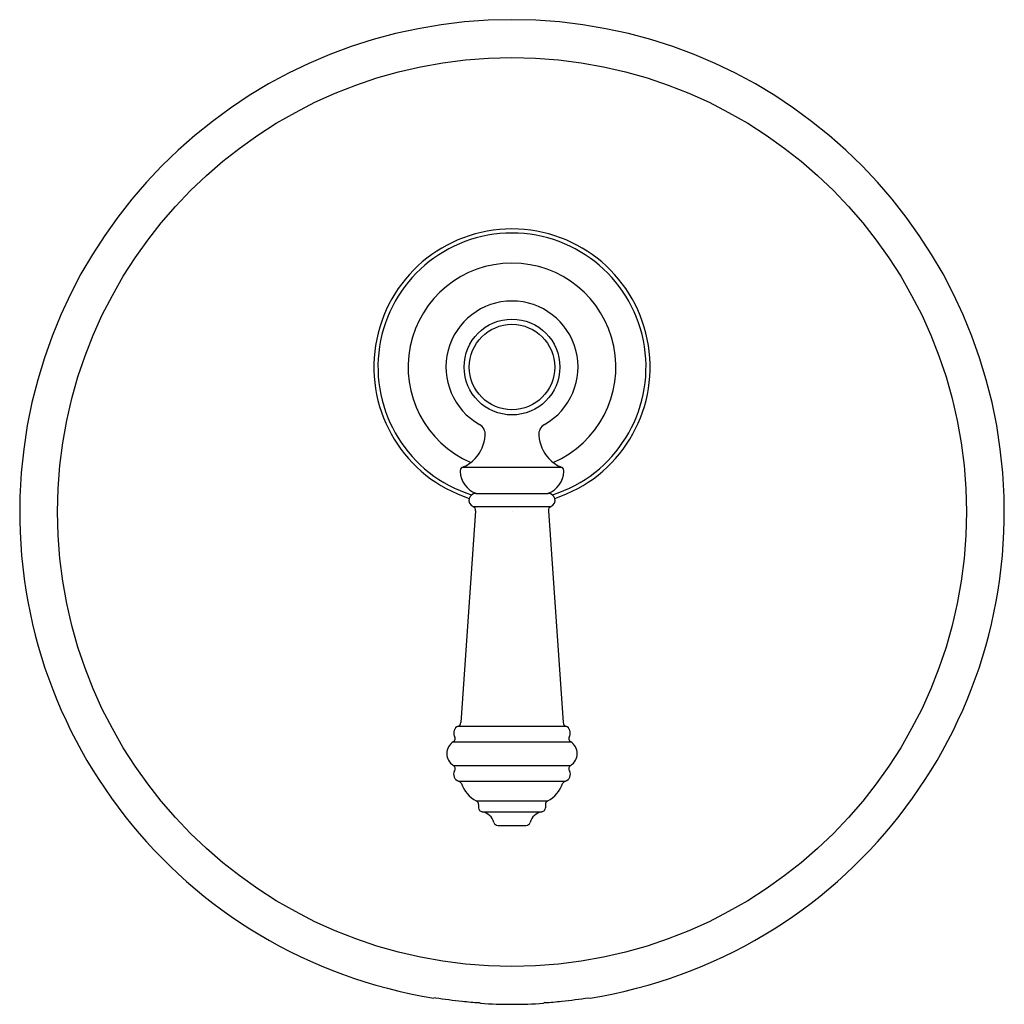
# Model space of a CAD drawing. Extents: x 3940.02 to 3947.11, y 59.61 to 66.7.
import ezdxf

# ---------------------------------------------------------------- set-up
doc = ezdxf.new("R2010")
doc.units = 0
doc.header["$LTSCALE"] = 0.64311
doc.layers.get('0').update_dxf_attribs({"color": 255, "linetype": 'CONTINUOUS'})
doc.layers.get('DEFPOINTS').update_dxf_attribs({"linetype": 'CONTINUOUS'})
doc.styles.get("Standard").update_dxf_attribs({"font": 'txt', "width": 0.8})

msp = doc.modelspace()

# ---------------------------------------------------------------- linework, layer by layer
for p, q in [((3943.2118, 63.4776), (3943.9222, 63.4776)), ((3943.307, 63.2899), (3943.827, 63.2899)), ((3943.3052, 63.1644), (3943.1986, 61.6395)), ((3943.2872, 63.194), (3943.8468, 63.194)), ((3943.8288, 63.1644), (3943.9354, 61.6395)), ((3943.1793, 61.6136), (3943.9547, 61.6136)), ((3943.1437, 61.5014), (3943.9903, 61.5014)), ((3943.1437, 61.3322), (3943.9903, 61.3322)), ((3943.1831, 61.2188), (3943.951, 61.2188)), ((3943.3103, 61.0761), (3943.8237, 61.0761)), ((3943.327, 61.0492), (3943.327, 61.0273)), ((3943.807, 61.0492), (3943.807, 61.0273)), ((3943.3519, 60.9978), (3943.7821, 60.9978)), ((3943.4654, 60.8999), (3943.6686, 60.8999)), ((3943.0158, 59.6596), (3943.0055, 59.6571)), ((3943.3308, 59.6243), (3943.3411, 59.6195)), ((3943.8032, 59.6243), (3943.7929, 59.6195)), ((3944.1182, 59.6596), (3944.1285, 59.6571))]:
    msp.add_line(p, q)
for centre, radius in [((3943.567, 63.1556), 3.2712), ((3943.567, 64.1989), 0.3448), ((3943.567, 64.1989), 0.3074)]:
    msp.add_circle(centre, radius)
for centre, radius, start, end in [((3943.567, 63.1556), 3.5433, 279.11821, 260.88179), ((3943.567, 64.1989), 0.9941, 288.05181, 251.94819), ((3943.567, 64.1989), 0.9646, 287.53727, 252.46143), ((3943.567, 64.1989), 0.748, 293.3286, 246.6714), ((3943.567, 64.1989), 0.475, 299.43683, 240.56345), ((3943.2942, 63.7156), 0.08, 353.03999, 60.56316), ((3943.8398, 63.7156), 0.08, 119.43684, 186.96001), ((3943.101, 63.7254), 0.2733, 317.64832, 355.90879), ((3944.033, 63.7254), 0.2733, 184.09121, 222.35168), ((3943.107, 63.7252), 0.2688, 292.06656, 316.81991), ((3944.027, 63.7252), 0.2688, 223.18009, 247.93344), ((3943.218, 63.4529), 0.0253, 113.38665, 195.26465), ((3943.3702, 63.455), 0.1767, 182.83454, 249.06249), ((3943.7638, 63.455), 0.1767, 290.93751, 357.16546), ((3943.916, 63.4529), 0.0253, 344.73535, 66.61335), ((3943.3076, 63.2391), 0.0508, 90.64773, 163.28518), ((3943.8264, 63.2391), 0.0508, 16.71482, 89.35227), ((3943.307, 63.2399), 0.05, 163.93291, 246.64609), ((3943.827, 63.2399), 0.05, 293.35391, 16.06709), ((3943.2753, 63.1665), 0.03, 355.98738, 66.65871), ((3943.8587, 63.1665), 0.03, 113.34129, 184.01262), ((3943.197, 61.5668), 0.05, 110.74609, 210), ((3943.1687, 61.6416), 0.03, 290.74609, 356), ((3943.9653, 61.6416), 0.03, 184, 249.25391), ((3943.937, 61.5668), 0.05, 330, 69.25391), ((3943.1277, 61.5268), 0.03, 302.20423, 30), ((3944.0063, 61.5268), 0.03, 150, 237.79577), ((3943.197, 61.4168), 0.1, 122.20423, 237.79577), ((3943.937, 61.4168), 0.1, 302.20423, 57.79577), ((3943.1277, 61.3068), 0.03, 330, 57.79577), ((3944.0063, 61.3068), 0.03, 122.20423, 210), ((3943.197, 61.2668), 0.05, 150, 253.79941), ((3943.937, 61.2668), 0.05, 286.20059, 30), ((3943.1747, 61.19), 0.03, 21.13776, 73.79941), ((3943.417, 61.277), 0.2275, 199.56966, 242.02312), ((3943.717, 61.277), 0.2275, 297.97688, 340.43034), ((3943.9593, 61.19), 0.03, 106.20059, 158.86224), ((3943.297, 61.0492), 0.03, 0, 63.72775), ((3943.357, 61.0273), 0.03, 180, 260.29879), ((3943.777, 61.0273), 0.03, 279.70121, 0), ((3943.837, 61.0492), 0.03, 116.27225, 180), ((3943.3369, 60.896), 0.1029, 14.01645, 81.61451), ((3943.7971, 60.896), 0.1029, 98.38549, 165.98355), ((3943.4654, 60.9299), 0.03, 197.46462, 270.01165), ((3943.6686, 60.9299), 0.03, 270, 342.53538), ((3943.567, 63.1556), 3.5392, 261.04047, 264.19921), ((3943.567, 63.1556), 3.5392, 264.1992, 266.17299), ((3943.567, 63.1556), 3.5433, 266.34489, 273.65511), ((3943.567, 63.1556), 3.5392, 273.82701, 275.8008), ((3943.567, 63.1556), 3.5392, 275.80079, 278.95953)]:
    msp.add_arc(centre, radius, start, end)

# ---------------------------------------------------------------- texts
at = {"layer": 'DEFPOINTS'}
for tag, p, s in [('TRADENAME', (3943.5672, 63.1558), 'ARTIFACTS'), ('MODELNUMBER', (3943.5672, 63.1574), 'K-76967T-4'), ('PRODUCT', (3943.5672, 63.1541), 'VALVE TRIM')]:
    msp.add_attdef(tag, p, s, height=0.001, dxfattribs=at)

doc.saveas('drawing.dxf')
